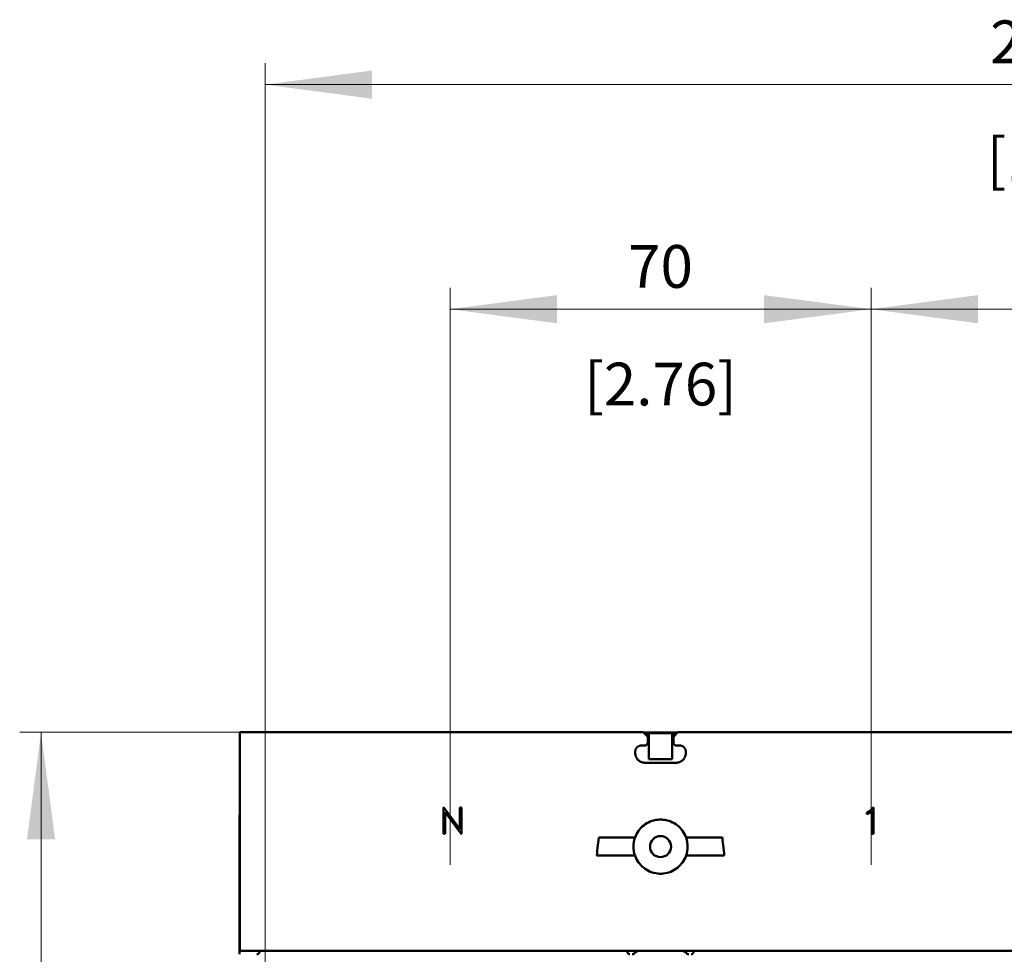
# Model space of a CAD drawing. Extents: x 0 to 2523, y 0 to 1782.
# Drawn here: x 445 to 609, y 1232 to 1387 of the extents above; entities that cross this region are included whole.
import ezdxf
from ezdxf.enums import TextEntityAlignment as Align

# ---------------------------------------------------------------- set-up
doc = ezdxf.new("R2010")
doc.units = 0
doc.header["$LTSCALE"] = 15
doc.header["$MEASUREMENT"] = 0
for name, color, linetype in [('10000_FRONT', 7, 'CONTINUOUS'), ('10100_FRONT_DIM', 7, 'CONTINUOUS'), ('10110_FRONT_INCH_DIM', 7, 'CONTINUOUS')]:
    doc.layers.add(name, color=color, linetype=linetype)
doc.styles.get("Standard").update_dxf_attribs({"font": 'txt.shx'})

msp = doc.modelspace()

# ---------------------------------------------------------------- linework, layer by layer
at = {"layer": '10000_FRONT', "color": 7, "linetype": 'Continuous', "lineweight": 50}
for p, q in [((481.614806, 1269.000001), (548.664801, 1269.000001)), ((481.614806, 1232.699998), (481.614806, 1269.000001)), ((549.429625, 1268.235169), (548.664801, 1269.000001)), ((548.720702, 1268.944108), (554.408904, 1268.944108)), ((549.614806, 1268.856492), (553.5148, 1268.856492)), ((549.614806, 1268.668336), (549.614806, 1268.856492)), ((553.5148, 1268.668336), (553.5148, 1268.856492)), ((553.699981, 1268.235169), (554.464805, 1269.000001)), ((554.464805, 1269.000001), (618.664805, 1269.000001)), ((548.996467, 1268.668336), (549.614806, 1268.668336)), ((549.411376, 1267.169725), (549.416884, 1267.191682)), ((549.416884, 1267.191682), (549.421401, 1267.213746)), ((549.421401, 1267.213746), (549.424933, 1267.23581)), ((549.424933, 1267.23581), (549.427474, 1267.257814)), ((549.427474, 1267.257814), (549.429038, 1267.279664)), ((549.429038, 1267.279664), (549.429625, 1267.301286)), ((549.429625, 1267.301286), (549.429625, 1268.235169)), ((549.614806, 1264.544099), (549.614806, 1268.668336)), ((553.5148, 1268.668336), (554.133139, 1268.668336)), ((553.5148, 1264.544099), (553.5148, 1268.668336)), ((553.699981, 1267.301286), (553.699981, 1268.235169)), ((553.700568, 1267.279664), (553.699981, 1267.301286)), ((553.702132, 1267.257814), (553.700568, 1267.279664)), ((553.704673, 1267.23581), (553.702132, 1267.257814)), ((553.708205, 1267.213746), (553.704673, 1267.23581)), ((553.712722, 1267.191682), (553.708205, 1267.213746)), ((553.71823, 1267.169725), (553.712722, 1267.191682)), ((547.363501, 1265.801316), (547.364478, 1265.844499)), ((547.363501, 1265.548677), (547.363501, 1265.801316)), ((547.365004, 1265.479569), (547.363501, 1265.548677)), ((547.364478, 1265.844499), (547.367415, 1265.888185)), ((547.367415, 1265.888185), (547.372321, 1265.932176)), ((547.372321, 1265.932176), (547.379203, 1265.976319)), ((547.379203, 1265.976319), (547.388068, 1266.020433)), ((547.388068, 1266.020433), (547.398925, 1266.064363)), ((547.398925, 1266.064363), (547.411788, 1266.107942)), ((547.411788, 1266.107942), (547.426658, 1266.150987)), ((547.426658, 1266.150987), (547.443549, 1266.19333)), ((547.443549, 1266.19333), (547.462424, 1266.234834)), ((547.462424, 1266.234834), (547.483168, 1266.275361)), ((547.483168, 1266.275361), (547.505675, 1266.314805)), ((547.505675, 1266.314805), (547.529799, 1266.353044)), ((547.529799, 1266.353044), (547.555434, 1266.38997)), ((547.555434, 1266.38997), (547.58245, 1266.425477)), ((547.58245, 1266.425477), (547.610717, 1266.459428)), ((547.610717, 1266.459428), (547.64012, 1266.491731)), ((547.64012, 1266.491731), (547.670607, 1266.52234)), ((547.670607, 1266.52234), (547.702773, 1266.55182)), ((547.702773, 1266.55182), (547.736632, 1266.580216)), ((547.736632, 1266.580216), (547.772078, 1266.607362)), ((547.772078, 1266.607362), (547.808997, 1266.633164)), ((547.808997, 1266.633164), (547.847274, 1266.657487)), ((547.847274, 1266.657487), (547.886779, 1266.680177)), ((547.886779, 1266.680177), (547.927413, 1266.701142)), ((547.927413, 1266.701142), (547.969046, 1266.720216)), ((547.969046, 1266.720216), (548.011565, 1266.737306)), ((548.011565, 1266.737306), (548.054816, 1266.752366)), ((548.054816, 1266.752366), (548.098624, 1266.765382)), ((548.098624, 1266.765382), (548.142821, 1266.776383)), ((548.142821, 1266.776383), (548.187224, 1266.785371)), ((548.187224, 1266.785371), (548.231665, 1266.792359)), ((548.231665, 1266.792359), (548.275977, 1266.797334)), ((548.275977, 1266.797334), (548.319976, 1266.800309)), ((548.319976, 1266.800309), (548.363494, 1266.801301)), ((548.363494, 1266.801301), (548.928313, 1266.801301)), ((548.928313, 1266.801301), (548.950087, 1266.801835)), ((548.950087, 1266.801835), (548.972106, 1266.803376)), ((548.972106, 1266.803376), (548.994277, 1266.805894)), ((548.994277, 1266.805894), (549.016509, 1266.809403)), ((549.016509, 1266.809403), (549.038718, 1266.813935)), ((549.038718, 1266.813935), (549.06082, 1266.819459)), ((549.06082, 1266.819459), (549.082732, 1266.82599)), ((549.082732, 1266.82599), (549.104369, 1266.833528)), ((549.104369, 1266.833528), (549.125632, 1266.842088)), ((549.125632, 1266.842088), (549.14646, 1266.85164)), ((549.14646, 1266.85164), (549.166785, 1266.862123)), ((549.166785, 1266.862123), (549.186545, 1266.873475)), ((549.186545, 1266.873475), (549.205695, 1266.885621)), ((549.205695, 1266.885621), (549.224173, 1266.89853)), ((549.224173, 1266.89853), (549.241919, 1266.912095)), ((549.241919, 1266.912095), (549.258872, 1266.926286)), ((549.258872, 1266.926286), (549.274978, 1266.941026)), ((549.274978, 1266.941026), (549.290252, 1266.956315)), ((549.290252, 1266.956315), (549.304969, 1266.972444)), ((549.304969, 1266.972444), (549.319129, 1266.989396)), ((549.319129, 1266.989396), (549.332671, 1267.007127)), ((549.332671, 1267.007127), (549.345519, 1267.025559)), ((549.345519, 1267.025559), (549.357627, 1267.044648)), ((549.357627, 1267.044648), (549.368926, 1267.064347)), ((549.368926, 1267.064347), (549.379355, 1267.08458)), ((549.379355, 1267.08458), (549.388854, 1267.105317)), ((549.388854, 1267.105317), (549.397361, 1267.126466)), ((549.397361, 1267.126466), (549.404868, 1267.147965)), ((549.404868, 1267.147965), (549.411376, 1267.169725)), ((553.724738, 1267.147965), (553.71823, 1267.169725)), ((553.732245, 1267.126466), (553.724738, 1267.147965)), ((553.740752, 1267.105317), (553.732245, 1267.126466)), ((553.750251, 1267.08458), (553.740752, 1267.105317)), ((553.76068, 1267.064347), (553.750251, 1267.08458)), ((553.771979, 1267.044648), (553.76068, 1267.064347)), ((553.784087, 1267.025559), (553.771979, 1267.044648)), ((553.796935, 1267.007127), (553.784087, 1267.025559)), ((553.810477, 1266.989396), (553.796935, 1267.007127)), ((553.824637, 1266.972444), (553.810477, 1266.989396)), ((553.839354, 1266.956315), (553.824637, 1266.972444)), ((553.854628, 1266.941026), (553.839354, 1266.956315)), ((553.870734, 1266.926286), (553.854628, 1266.941026)), ((553.887687, 1266.912095), (553.870734, 1266.926286)), ((553.905433, 1266.89853), (553.887687, 1266.912095)), ((553.923911, 1266.885621), (553.905433, 1266.89853)), ((553.943061, 1266.873475), (553.923911, 1266.885621)), ((553.962821, 1266.862123), (553.943061, 1266.873475)), ((553.983146, 1266.85164), (553.962821, 1266.862123)), ((554.003974, 1266.842088), (553.983146, 1266.85164)), ((554.025237, 1266.833528), (554.003974, 1266.842088)), ((554.046874, 1266.82599), (554.025237, 1266.833528)), ((554.068786, 1266.819459), (554.046874, 1266.82599)), ((554.090888, 1266.813935), (554.068786, 1266.819459)), ((554.113097, 1266.809403), (554.090888, 1266.813935)), ((554.135329, 1266.805894), (554.113097, 1266.809403)), ((554.1575, 1266.803376), (554.135329, 1266.805894)), ((554.179519, 1266.801835), (554.1575, 1266.803376)), ((554.201293, 1266.801301), (554.179519, 1266.801835)), ((554.201293, 1266.801301), (554.766112, 1266.801301)), ((554.80963, 1266.800309), (554.766112, 1266.801301)), ((554.853629, 1266.797334), (554.80963, 1266.800309)), ((554.897941, 1266.792359), (554.853629, 1266.797334)), ((554.942382, 1266.785371), (554.897941, 1266.792359)), ((554.986785, 1266.776383), (554.942382, 1266.785371)), ((555.030982, 1266.765382), (554.986785, 1266.776383)), ((555.07479, 1266.752366), (555.030982, 1266.765382)), ((555.118041, 1266.737306), (555.07479, 1266.752366)), ((555.16056, 1266.720216), (555.118041, 1266.737306)), ((555.202193, 1266.701142), (555.16056, 1266.720216)), ((555.242827, 1266.680177), (555.202193, 1266.701142)), ((555.282332, 1266.657487), (555.242827, 1266.680177)), ((555.320609, 1266.633164), (555.282332, 1266.657487)), ((555.357528, 1266.607362), (555.320609, 1266.633164)), ((555.392974, 1266.580216), (555.357528, 1266.607362)), ((555.426833, 1266.55182), (555.392974, 1266.580216)), ((555.458999, 1266.52234), (555.426833, 1266.55182)), ((555.489486, 1266.491731), (555.458999, 1266.52234)), ((555.518889, 1266.459428), (555.489486, 1266.491731)), ((555.547156, 1266.425477), (555.518889, 1266.459428)), ((555.574172, 1266.38997), (555.547156, 1266.425477)), ((555.599807, 1266.353044), (555.574172, 1266.38997)), ((555.623931, 1266.314805), (555.599807, 1266.353044)), ((555.646438, 1266.275361), (555.623931, 1266.314805)), ((555.667182, 1266.234834), (555.646438, 1266.275361)), ((555.686057, 1266.19333), (555.667182, 1266.234834)), ((555.702948, 1266.150987), (555.686057, 1266.19333)), ((555.717818, 1266.107942), (555.702948, 1266.150987)), ((555.730681, 1266.064363), (555.717818, 1266.107942)), ((555.741538, 1266.020433), (555.730681, 1266.064363)), ((555.750403, 1265.976319), (555.741538, 1266.020433)), ((555.757285, 1265.932176), (555.750403, 1265.976319)), ((555.762191, 1265.888185), (555.757285, 1265.932176)), ((555.765128, 1265.844499), (555.762191, 1265.888185)), ((555.764602, 1265.479569), (555.766105, 1265.548677)), ((555.766105, 1265.801316), (555.765128, 1265.844499)), ((555.766105, 1265.548677), (555.766105, 1265.801316)), ((547.369574, 1265.409669), (547.365004, 1265.479569)), ((547.377288, 1265.33925), (547.369574, 1265.409669)), ((547.388205, 1265.268601), (547.377288, 1265.33925)), ((547.402411, 1265.197999), (547.388205, 1265.268601)), ((547.419898, 1265.127717), (547.402411, 1265.197999)), ((547.440619, 1265.058015), (547.419898, 1265.127717)), ((547.464537, 1264.989152), (547.440619, 1265.058015)), ((547.491607, 1264.921372), (547.464537, 1264.989152)), ((547.52175, 1264.85492), (547.491607, 1264.921372)), ((547.554854, 1264.789994), (547.52175, 1264.85492)), ((547.590751, 1264.726792), (547.554854, 1264.789994)), ((547.62931, 1264.665559), (547.590751, 1264.726792)), ((547.670356, 1264.606477), (547.62931, 1264.665559)), ((547.713683, 1264.54976), (547.670356, 1264.606477)), ((547.759032, 1264.495515), (547.713683, 1264.54976)), ((547.806159, 1264.44391), (547.759032, 1264.495515)), ((547.854972, 1264.394944), (547.806159, 1264.44391)), ((547.906402, 1264.347657), (547.854972, 1264.394944)), ((547.960532, 1264.30211), (547.906402, 1264.347657)), ((548.017196, 1264.258546), (547.960532, 1264.30211)), ((548.076255, 1264.217225), (548.017196, 1264.258546)), ((548.137534, 1264.178392), (548.076255, 1264.217225)), ((548.200827, 1264.142182), (548.137534, 1264.178392)), ((548.265914, 1264.108796), (548.200827, 1264.142182)), ((548.332572, 1264.07834), (548.265914, 1264.108796)), ((548.400588, 1264.050996), (548.332572, 1264.07834)), ((548.469748, 1264.026811), (548.400588, 1264.050996)), ((548.539794, 1264.005845), (548.469748, 1264.026811)), ((548.610457, 1263.988145), (548.539794, 1264.005845)), ((548.681479, 1263.973756), (548.610457, 1263.988145)), ((548.752578, 1263.962678), (548.681479, 1263.973756)), ((548.82347, 1263.954866), (548.752578, 1263.962678)), ((548.893874, 1263.950227), (548.82347, 1263.954866)), ((548.963485, 1263.948701), (548.893874, 1263.950227)), ((548.963485, 1263.948701), (554.166121, 1263.948701)), ((549.614806, 1264.544099), (553.5148, 1264.544099)), ((554.166121, 1263.948701), (554.235732, 1263.950227)), ((554.235732, 1263.950227), (554.306136, 1263.954866)), ((554.306136, 1263.954866), (554.377028, 1263.962678)), ((554.377028, 1263.962678), (554.448127, 1263.973756)), ((554.448127, 1263.973756), (554.519149, 1263.988145)), ((554.519149, 1263.988145), (554.589812, 1264.005845)), ((554.589812, 1264.005845), (554.659858, 1264.026811)), ((554.659858, 1264.026811), (554.729018, 1264.050996)), ((554.729018, 1264.050996), (554.797034, 1264.07834)), ((554.797034, 1264.07834), (554.863692, 1264.108796)), ((554.863692, 1264.108796), (554.928779, 1264.142182)), ((554.928779, 1264.142182), (554.992072, 1264.178392)), ((554.992072, 1264.178392), (555.053351, 1264.217225)), ((555.053351, 1264.217225), (555.11241, 1264.258546)), ((555.11241, 1264.258546), (555.169074, 1264.30211)), ((555.169074, 1264.30211), (555.223204, 1264.347657)), ((555.223204, 1264.347657), (555.274634, 1264.394944)), ((555.274634, 1264.394944), (555.323447, 1264.44391)), ((555.323447, 1264.44391), (555.370574, 1264.495515)), ((555.370574, 1264.495515), (555.415923, 1264.54976)), ((555.415923, 1264.54976), (555.45925, 1264.606477)), ((555.45925, 1264.606477), (555.500296, 1264.665559)), ((555.500296, 1264.665559), (555.538855, 1264.726792)), ((555.538855, 1264.726792), (555.574752, 1264.789994)), ((555.574752, 1264.789994), (555.607856, 1264.85492)), ((555.607856, 1264.85492), (555.637999, 1264.921372)), ((555.637999, 1264.921372), (555.665069, 1264.989152)), ((555.665069, 1264.989152), (555.688987, 1265.058015)), ((555.688987, 1265.058015), (555.709708, 1265.127717)), ((555.709708, 1265.127717), (555.727195, 1265.197999)), ((555.727195, 1265.197999), (555.741401, 1265.268601)), ((555.741401, 1265.268601), (555.752318, 1265.33925)), ((555.752318, 1265.33925), (555.760032, 1265.409669)), ((555.760032, 1265.409669), (555.764602, 1265.479569)), ((515.488295, 1256.518998), (515.557204, 1256.518998)), ((515.488295, 1252.108995), (515.488295, 1256.518998)), ((518.17105, 1252.915528), (515.557204, 1256.518998)), ((518.17105, 1256.518998), (518.465056, 1256.518998)), ((518.17105, 1252.915528), (518.17105, 1256.518998)), ((518.465056, 1252.108995), (518.465056, 1256.518998)), ((585.877051, 1255.679002), (586.307715, 1255.896882)), ((586.307715, 1255.896882), (586.933036, 1256.518998)), ((586.365134, 1255.610093), (586.701056, 1255.948716)), ((586.701056, 1252.108995), (586.701056, 1255.948716)), ((586.933036, 1256.518998), (586.995055, 1256.518998)), ((586.995055, 1252.108995), (586.995055, 1256.518998)), ((481.564803, 1255.399995), (481.614837, 1255.399995)), ((481.564803, 1232.800004), (481.564803, 1255.399995)), ((518.393279, 1252.108995), (515.782302, 1255.712464)), ((515.782302, 1252.108995), (515.782302, 1255.712464)), ((549.573577, 1254.035401), (549.8674, 1254.167588)), ((549.8674, 1254.167588), (550.169944, 1254.278291)), ((550.169944, 1254.278291), (550.478568, 1254.366883)), ((550.478568, 1254.366883), (550.79045, 1254.432862)), ((550.79045, 1254.432862), (551.102652, 1254.476121)), ((551.102652, 1254.476121), (551.412085, 1254.497376)), ((551.412085, 1254.497376), (551.717521, 1254.497376)), ((552.026954, 1254.476121), (551.717521, 1254.497376)), ((552.339156, 1254.432862), (552.026954, 1254.476121)), ((552.651038, 1254.366883), (552.339156, 1254.432862)), ((552.959662, 1254.278291), (552.651038, 1254.366883)), ((553.262206, 1254.167588), (552.959662, 1254.278291)), ((553.556029, 1254.035401), (553.262206, 1254.167588)), ((585.877051, 1255.369248), (585.877051, 1255.679002)), ((585.877051, 1255.369248), (586.365134, 1255.610093)), ((547.737952, 1252.367478), (547.914557, 1252.631623)), ((547.914557, 1252.631623), (548.106978, 1252.879701)), ((548.106978, 1252.879701), (548.312514, 1253.110063)), ((548.312514, 1253.110063), (548.530814, 1253.323335)), ((548.530814, 1253.323335), (548.767417, 1253.524766)), ((548.767417, 1253.524766), (549.0213, 1253.71222)), ((549.0213, 1253.71222), (549.290755, 1253.883073)), ((549.290755, 1253.883073), (549.573577, 1254.035401)), ((553.838851, 1253.883073), (553.556029, 1254.035401)), ((554.108306, 1253.71222), (553.838851, 1253.883073)), ((554.362189, 1253.524766), (554.108306, 1253.71222)), ((554.598792, 1253.323335), (554.362189, 1253.524766)), ((554.817092, 1253.110063), (554.598792, 1253.323335)), ((555.022628, 1252.879701), (554.817092, 1253.110063)), ((555.215049, 1252.631623), (555.022628, 1252.879701)), ((555.391654, 1252.367478), (555.215049, 1252.631623)), ((515.488295, 1252.108995), (515.782302, 1252.108995)), ((518.393279, 1252.108995), (518.465056, 1252.108995)), ((541.187827, 1250.649293), (541.235579, 1251.0775)), ((541.235579, 1251.0775), (541.284072, 1251.499986)), ((541.283988, 1251.500001), (547.322165, 1251.500001)), ((547.110953, 1250.642518), (547.147506, 1250.858781)), ((547.147506, 1250.858781), (547.194991, 1251.074418)), ((547.194991, 1251.074418), (547.25328, 1251.288453)), ((547.25328, 1251.288453), (547.322204, 1251.499986)), ((547.322204, 1251.499986), (547.4402, 1251.799333)), ((547.4402, 1251.799333), (547.579284, 1252.089265)), ((547.579284, 1252.089265), (547.737952, 1252.367478)), ((555.550322, 1252.089265), (555.391654, 1252.367478)), ((555.689406, 1251.799333), (555.550322, 1252.089265)), ((555.807402, 1251.499986), (555.689406, 1251.799333)), ((555.876326, 1251.288453), (555.807402, 1251.499986)), ((555.807441, 1251.500001), (561.845618, 1251.500001)), ((555.934615, 1251.074418), (555.876326, 1251.288453)), ((555.9821, 1250.858781), (555.934615, 1251.074418)), ((556.018653, 1250.642518), (555.9821, 1250.858781)), ((561.894027, 1251.0775), (561.845534, 1251.499986)), ((561.941779, 1250.649293), (561.894027, 1251.0775)), ((586.701056, 1252.108995), (586.995055, 1252.108995)), ((541.00965, 1248.923524), (541.051841, 1249.352449)), ((541.051841, 1249.352449), (541.09571, 1249.784547)), ((541.09571, 1249.784547), (541.141105, 1250.217576)), ((541.141105, 1250.217576), (541.187827, 1250.649293)), ((547.064803, 1250.000001), (547.069846, 1250.212098)), ((547.069846, 1249.787904), (547.064803, 1250.000001)), ((547.069846, 1250.212098), (547.085151, 1250.426606)), ((547.085151, 1249.573396), (547.069846, 1249.787904)), ((547.085151, 1250.426606), (547.110953, 1250.642518)), ((547.110953, 1249.357484), (547.085151, 1249.573396)), ((547.147506, 1249.141221), (547.110953, 1249.357484)), ((555.9821, 1249.141221), (556.018653, 1249.357484)), ((556.044455, 1250.426606), (556.018653, 1250.642518)), ((556.018653, 1249.357484), (556.044455, 1249.573396)), ((556.05976, 1250.212098), (556.044455, 1250.426606)), ((556.044455, 1249.573396), (556.05976, 1249.787904)), ((556.064803, 1250.000001), (556.05976, 1250.212098)), ((556.05976, 1249.787904), (556.064803, 1250.000001)), ((561.988501, 1250.217576), (561.941779, 1250.649293)), ((562.033896, 1249.784547), (561.988501, 1250.217576)), ((562.077765, 1249.352449), (562.033896, 1249.784547)), ((562.119956, 1248.923524), (562.077765, 1249.352449)), ((540.969191, 1248.500001), (547.322165, 1248.500001)), ((540.96926, 1248.499986), (541.00965, 1248.923524)), ((547.194991, 1248.925584), (547.147506, 1249.141221)), ((547.25328, 1248.711549), (547.194991, 1248.925584)), ((547.322165, 1248.500001), (547.25328, 1248.711549)), ((547.440223, 1248.200624), (547.322204, 1248.500016)), ((547.579337, 1247.910646), (547.440223, 1248.200624)), ((547.738051, 1247.632371), (547.579337, 1247.910646)), ((547.91471, 1247.36815), (547.738051, 1247.632371)), ((555.214896, 1247.36815), (555.391555, 1247.632371)), ((555.391555, 1247.632371), (555.550269, 1247.910646)), ((555.550269, 1247.910646), (555.689383, 1248.200624)), ((555.689383, 1248.200624), (555.807402, 1248.500016)), ((555.807402, 1248.500016), (555.876326, 1248.711549)), ((555.807441, 1248.500001), (562.160415, 1248.500001)), ((555.876326, 1248.711549), (555.934615, 1248.925584)), ((555.934615, 1248.925584), (555.9821, 1249.141221)), ((562.160346, 1248.499986), (562.119956, 1248.923524)), ((548.1072, 1247.120027), (547.91471, 1247.36815)), ((548.312804, 1246.889634), (548.1072, 1247.120027)), ((548.53118, 1246.676332), (548.312804, 1246.889634)), ((548.767867, 1246.474885), (548.53118, 1246.676332)), ((549.021811, 1246.287431), (548.767867, 1246.474885)), ((549.291304, 1246.116609), (549.021811, 1246.287431)), ((549.574134, 1245.964326), (549.291304, 1246.116609)), ((549.867934, 1245.832185), (549.574134, 1245.964326)), ((553.261672, 1245.832185), (553.555472, 1245.964326)), ((553.555472, 1245.964326), (553.838302, 1246.116609)), ((553.838302, 1246.116609), (554.107795, 1246.287431)), ((554.107795, 1246.287431), (554.361739, 1246.474885)), ((554.361739, 1246.474885), (554.598426, 1246.676332)), ((554.598426, 1246.676332), (554.816802, 1246.889634)), ((554.816802, 1246.889634), (555.022406, 1247.120027)), ((555.022406, 1247.120027), (555.214896, 1247.36815)), ((550.170432, 1245.721543), (549.867934, 1245.832185)), ((550.478995, 1245.633012), (550.170432, 1245.721543)), ((550.790778, 1245.567079), (550.478995, 1245.633012)), ((551.102858, 1245.52385), (550.790778, 1245.567079)), ((551.412162, 1245.502626), (551.102858, 1245.52385)), ((551.412162, 1245.502626), (551.717444, 1245.502626)), ((551.717444, 1245.502626), (552.026748, 1245.52385)), ((552.026748, 1245.52385), (552.338828, 1245.567079)), ((552.338828, 1245.567079), (552.650611, 1245.633012)), ((552.650611, 1245.633012), (552.959174, 1245.721543)), ((552.959174, 1245.721543), (553.261672, 1245.832185)), ((481.564803, 1232.800004), (481.614821, 1232.800004)), ((481.564803, 1232.100038), (481.564803, 1232.800004)), ((481.614806, 1232.699998), (700.141375, 1232.699998)), ((484.864806, 1232.500001), (484.864806, 1232.699998)), ((546.064803, 1232.500001), (546.064803, 1232.699998)), ((557.064803, 1232.500001), (557.064803, 1232.699998))]:
    msp.add_line(p, q, dxfattribs=at)
msp.add_circle((551.564803, 1250.000001), 1.75, dxfattribs=at)
for centre, radius, start, end in [((484.464803, 1232.500001), 0.4, 270.385992, 0), ((546.464803, 1232.500001), 0.4, 180, 269.613358), ((546.859168, 1232.500001), 0.4, 270.386844, 308.645796), ((551.564803, 1226.615001), 7.135, 121.478311, 128.645763), ((551.564803, 1226.615001), 7.135, 51.354237, 58.521689), ((556.270438, 1232.500001), 0.4, 231.354207, 269.61316), ((556.664803, 1232.500001), 0.4, 270.386646, 0)]:
    msp.add_arc(centre, radius, start, end, dxfattribs=at)
at = {"layer": '10100_FRONT_DIM', "color": 7, "linetype": 'Continuous', "lineweight": 13}
for p, q in [((485.814803, 1179.700001), (485.814803, 1380.22223)), ((485.814803, 1376.666674), (756.564803, 1376.666674)), ((516.564803, 1247.000001), (516.564803, 1342.888894)), ((586.564803, 1247.000001), (586.564803, 1342.888894)), ((586.564803, 1342.888894), (586.564803, 1247.000001)), ((516.564803, 1339.333339), (586.564803, 1339.333339)), ((586.564803, 1339.333339), (656.564803, 1339.333339)), ((445.009245, 1269.000001), (486.564803, 1269.000001)), ((448.564801, 949.000001), (448.564801, 1269.000001))]:
    msp.add_line(p, q, dxfattribs=at)
for points in [[(503.592582, 1379.007163), (485.814803, 1376.666674), (503.592582, 1374.326185), (485.814803, 1376.666674)], [(534.342582, 1341.673828), (516.564803, 1339.333339), (534.342582, 1336.99285), (516.564803, 1339.333339)], [(568.787024, 1336.99285), (586.564803, 1339.333339), (568.787024, 1341.673828), (586.564803, 1339.333339)], [(604.342582, 1341.673828), (586.564803, 1339.333339), (604.342582, 1336.99285), (586.564803, 1339.333339)], [(450.90529, 1251.222222), (448.564801, 1269.000001), (446.224312, 1251.222222), (448.564801, 1269.000001)]]:
    msp.add_solid(points, dxfattribs=at)

# ---------------------------------------------------------------- texts
for s, p in [('270.75', (621.189803, 1380.22223)), ('70', (551.564803, 1342.888894))]:
    msp.add_text(s, height=7.111112, dxfattribs=at).set_placement(p, align=Align.CENTER)
at = {"layer": '10110_FRONT_INCH_DIM', "color": 7, "linetype": 'Continuous', "lineweight": 13}
for s, p in [('[10.66]', (621.189803, 1360.666673)), ('[2.76]', (551.564803, 1323.333338))]:
    msp.add_text(s, height=7.111112, dxfattribs=at).set_placement(p, align=Align.CENTER)

doc.saveas('drawing.dxf')
